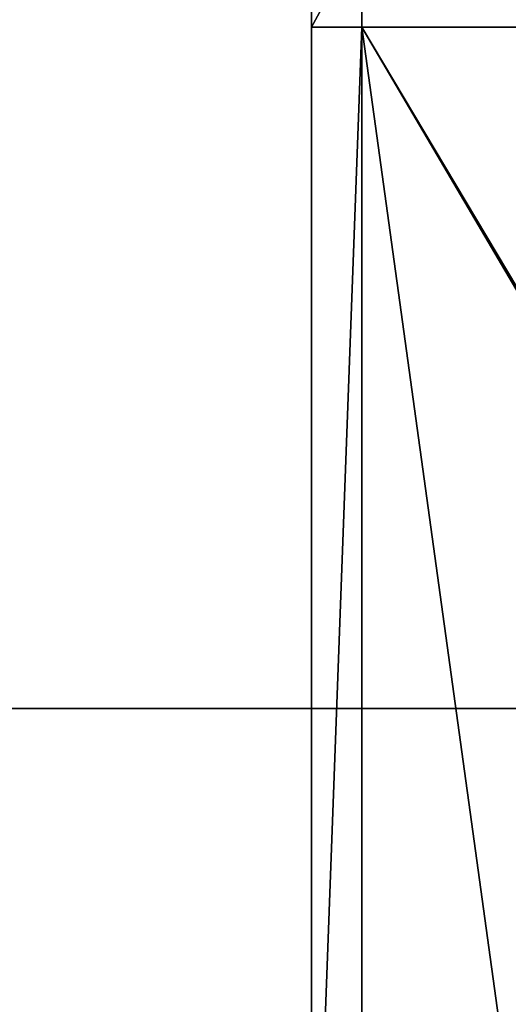
# Model space of a CAD drawing. Units: millimetres. Extents: x 0 to 1700, y -2692 to -1792.
# Drawn here: x 930 to 1114, y -2354 to -1982 of the extents above; entities that cross this region are included whole.
import ezdxf

# ---------------------------------------------------------------- set-up
doc = ezdxf.new("R2010")
doc.units = ezdxf.units.MM
doc.header["$MEASUREMENT"] = 0
doc.layers.add('72_EGR_BASE_D3_IMPORT', color=7, linetype='Continuous')

# ---------------------------------------------------------------- blocks, each defined once
blk = doc.blocks.new('c7c47805-6561-45ff-9710-dff57bfd965a')
at = {"layer": '72_EGR_BASE_D3_IMPORT', "color": 0}
for points in [[(850, 450, 0), (0, 450, 0), (0, 0, 0), (850, 0, 0)], [(850, -450, 0), (850, 0, 0), (0, 0, 0), (0, -450, 0)]]:
    blk.add_3dface(points, dxfattribs=at)
blk = doc.blocks.new('0c08e063-97a3-4af8-ad8b-7dc30f5360dd')
at = {"layer": '72_EGR_BASE_D3_IMPORT', "color": 0}
for points in [[(830.95, 430.95, 61.29), (830.95, -430.95, 61.29), (0, -430.95, 61.29)], [(0, -430.95, 61.29), (0, 430.95, 61.29), (830.95, 430.95, 61.29)], [(190, 257, 25), (190, 292, 25), (190, 292, 0)], [(209, 292, 25), (190, 292, 25), (190, 257, 25)], [(190, 257, 25), (209, 257, 25), (209, 292, 25)], [(209, 292, 0), (209, 292, 25), (209, 257, 25)], [(190, -257, 60), (190, 257, 60), (190, 257, 25)], [(190, -257, 25), (190, -257, 60), (190, 257, 25)], [(190, -257, 25), (190, 257, 25), (190, -292, 0)], [(190, -257, 60), (209, -257, 60), (209, 257, 60)], [(209, 257, 25), (190, 257, 25), (190, 257, 60)], [(190, 257, 60), (209, 257, 60), (209, 257, 25)], [(209, 257, 60), (190, 257, 60), (190, -257, 60)], [(280, 257, 24), (209, 257, 24), (280, -257, 24)], [(209, 257, 24), (209, -257, 24), (280, -257, 24)], [(280, 257, 24), (280, 257, 6), (209, 257, 6)], [(209, 257, 6), (209, 257, 24), (280, 257, 24)], [(209, 257, 6), (334.52, 46.54, 6), (333.99, 44.54, 6)], [(209, -257, 6), (209, 257, 6), (333.99, 44.54, 6)], [(209, 257, 6), (280, 257, 6), (334.52, 46.54, 6)], [(209, -257, 24), (209, 257, 24), (209, 257, 6)], [(209, 257, 6), (209, -257, 6), (209, -257, 24)], [(209, -257, 60), (209, -257, 25), (209, 257, 25)], [(209, -257, 25), (209, -292, 0), (209, 257, 25)], [(209, 257, 60), (209, -257, 60), (209, 257, 25)], [(333.99, -44.55, 6), (209, -257, 6), (333.99, 44.54, 6)], [(333.99, -44.55, 6), (334.52, -46.55, 6), (209, -257, 6)], [(334.52, -46.55, 6), (280, -257, 6), (209, -257, 6)]]:
    blk.add_3dface(points, dxfattribs=at)
blk = doc.blocks.new('07dac692-5233-4c2c-b670-c647ba940252')
at = {"color": 0}
blk.add_blockref('0c08e063-97a3-4af8-ad8b-7dc30f5360dd', (0, 0), dxfattribs=at)
blk = doc.blocks.new('2ee6e61c-0276-4e94-ae75-689b16e738b9')
for name, p in [('c7c47805-6561-45ff-9710-dff57bfd965a', (0, 0, 751.29)), ('07dac692-5233-4c2c-b670-c647ba940252', (0, 0, 671))]:
    blk.add_blockref(name, p)

msp = doc.modelspace()

# ---------------------------------------------------------------- block references
msp.add_blockref('2ee6e61c-0276-4e94-ae75-689b16e738b9', (850, -2242.28, 1267.77))

doc.saveas('drawing.dxf')
